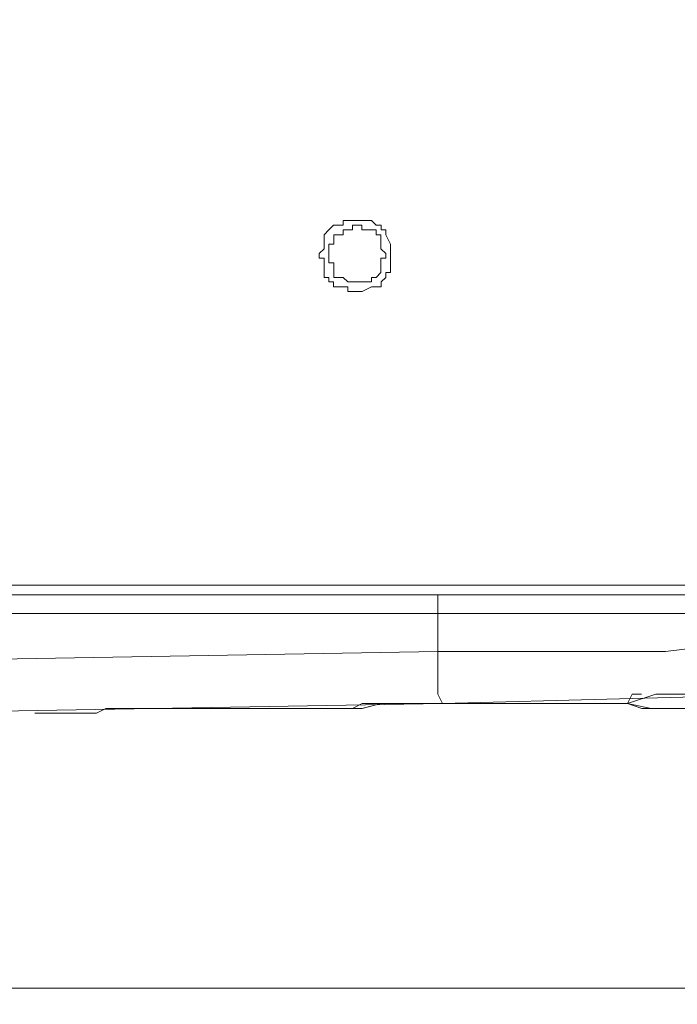
# Model space of a CAD drawing. Units: inches. Extents: x 5.8 to 23.3, y 8.2 to 20.4.
# Drawn here: x 12.9 to 13.1, y 12 to 12.3 of the extents above; entities that cross this region are included whole.
import ezdxf

# ---------------------------------------------------------------- set-up
doc = ezdxf.new("R2010")
doc.units = ezdxf.units.IN
doc.header["$MEASUREMENT"] = 0
doc.layers.add('Vrstva 1', color=7, linetype='Continuous')

msp = doc.modelspace()

# ---------------------------------------------------------------- linework, layer by layer
at = {"layer": 'Vrstva 1', "lineweight": 18}
msp.add_open_spline([(5.81549, 10.69388), (5.81549, 10.69388), (23.29856, 10.69388), (23.29856, 10.69388), (23.29856, 10.69388), (23.29856, 10.69388), (23.29856, 19.41324), (23.29856, 19.41324), (23.29856, 19.41324), (23.29856, 19.41324), (5.81549, 19.41324), (5.81549, 19.41324), (5.81549, 19.41324), (5.81549, 19.41324), (5.81549, 10.69388), (5.81549, 10.69388)], degree=3, knots=[0, 0, 0, 0, 0.25, 0.25, 0.25, 0.25, 0.5, 0.5, 0.5, 0.5, 0.75, 0.75, 0.75, 0.75, 1, 1, 1, 1], dxfattribs=at)
at = {"layer": 'Vrstva 1', "lineweight": 15}
for points, knots in [([(12.87347, 15.49788), (12.87347, 15.49788), (14.98865, 15.49788), (14.98865, 15.49788), (14.98865, 15.49788), (14.98865, 15.49788), (14.98865, 12.13323), (14.98865, 12.13323), (14.98865, 12.13323), (14.98865, 12.13323), (12.87139, 12.13323), (12.87139, 12.13323)], [0, 0, 0, 0, 0.333333, 0.333333, 0.333333, 0.333333, 0.666667, 0.666667, 0.666667, 0.666667, 1, 1, 1, 1]), ([(13.01932, 12.20562), (13.01932, 12.20562), (13.01932, 12.20562), (13.01932, 12.20562), (13.01932, 12.20562), (13.01932, 12.20562), (13.01932, 12.20668), (13.01932, 12.20668), (13.01932, 12.20668), (13.01932, 12.20668), (13.01932, 12.2077), (13.01932, 12.2077), (13.01932, 12.2077), (13.01932, 12.2077), (13.01826, 12.20975), (13.01826, 12.20975), (13.01826, 12.20975), (13.01826, 12.20975), (13.01826, 12.21084), (13.01826, 12.21084), (13.01826, 12.21084), (13.01826, 12.21084), (13.01724, 12.21084), (13.01724, 12.21084), (13.01724, 12.21084), (13.01724, 12.21084), (13.01724, 12.21183), (13.01724, 12.21183), (13.01724, 12.21183), (13.01724, 12.21183), (13.01621, 12.21183), (13.01621, 12.21183), (13.01621, 12.21183), (13.01621, 12.21183), (13.01519, 12.21285), (13.01519, 12.21285), (13.01519, 12.21285), (13.01519, 12.21285), (13.01311, 12.21285), (13.01311, 12.21285), (13.01311, 12.21285), (13.01311, 12.21285), (13.01205, 12.21285), (13.01205, 12.21285), (13.01205, 12.21285), (13.01205, 12.21285), (13.01103, 12.21285), (13.01103, 12.21285), (13.01103, 12.21285), (13.01103, 12.21285), (13.01, 12.21285), (13.01, 12.21285), (13.01, 12.21285), (13.01, 12.21285), (13.00895, 12.21285), (13.00895, 12.21285), (13.00895, 12.21285), (13.00895, 12.21285), (13.00895, 12.21183), (13.00895, 12.21183), (13.00895, 12.21183), (13.00895, 12.21183), (13.0069, 12.21183), (13.0069, 12.21183), (13.0069, 12.21183), (13.0069, 12.21183), (13.00584, 12.21084), (13.00584, 12.21084), (13.00584, 12.21084), (13.00584, 12.21084), (13.00482, 12.20975), (13.00482, 12.20975), (13.00482, 12.20975), (13.00482, 12.20975), (13.00482, 12.2077), (13.00482, 12.2077), (13.00482, 12.2077), (13.00482, 12.2077), (13.00482, 12.20668), (13.00482, 12.20668), (13.00482, 12.20668), (13.00482, 12.20668), (13.00376, 12.20562), (13.00376, 12.20562), (13.00376, 12.20562), (13.00376, 12.20562), (13.00376, 12.2046), (13.00376, 12.2046), (13.00376, 12.2046), (13.00376, 12.2046), (13.00482, 12.2046), (13.00482, 12.2046), (13.00482, 12.2046), (13.00482, 12.2046), (13.00482, 12.20357), (13.00482, 12.20357), (13.00482, 12.20357), (13.00482, 12.20357), (13.00482, 12.20153), (13.00482, 12.20153), (13.00482, 12.20153), (13.00482, 12.20153), (13.00482, 12.20043), (13.00482, 12.20043), (13.00482, 12.20043), (13.00482, 12.20043), (13.00584, 12.20043), (13.00584, 12.20043), (13.00584, 12.20043), (13.00584, 12.20043), (13.00584, 12.19944), (13.00584, 12.19944), (13.00584, 12.19944), (13.00584, 12.19944), (13.0069, 12.19944), (13.0069, 12.19944), (13.0069, 12.19944), (13.0069, 12.19944), (13.0069, 12.19839), (13.0069, 12.19839), (13.0069, 12.19839), (13.0069, 12.19839), (13.00895, 12.19839), (13.00895, 12.19839), (13.00895, 12.19839), (13.00895, 12.19839), (13.01, 12.19839), (13.01, 12.19839), (13.01, 12.19839), (13.01, 12.19839), (13.01, 12.19736), (13.01, 12.19736), (13.01, 12.19736), (13.01, 12.19736), (13.01103, 12.19736), (13.01103, 12.19736), (13.01103, 12.19736), (13.01103, 12.19736), (13.01205, 12.19736), (13.01205, 12.19736), (13.01205, 12.19736), (13.01205, 12.19736), (13.01311, 12.19736), (13.01311, 12.19736), (13.01311, 12.19736), (13.01311, 12.19736), (13.01519, 12.19839), (13.01519, 12.19839), (13.01519, 12.19839), (13.01519, 12.19839), (13.01621, 12.19839), (13.01621, 12.19839), (13.01621, 12.19839), (13.01621, 12.19839), (13.01724, 12.19839), (13.01724, 12.19839), (13.01724, 12.19839), (13.01724, 12.19839), (13.01724, 12.19944), (13.01724, 12.19944), (13.01724, 12.19944), (13.01724, 12.19944), (13.01826, 12.20043), (13.01826, 12.20043), (13.01826, 12.20043), (13.01826, 12.20043), (13.01826, 12.20153), (13.01826, 12.20153), (13.01826, 12.20153), (13.01826, 12.20153), (13.01932, 12.20153), (13.01932, 12.20153), (13.01932, 12.20153), (13.01932, 12.20153), (13.01932, 12.20357), (13.01932, 12.20357), (13.01932, 12.20357), (13.01932, 12.20357), (13.01932, 12.2046), (13.01932, 12.2046), (13.01932, 12.2046), (13.01932, 12.2046), (13.01932, 12.20562), (13.01932, 12.20562)], [0, 0, 0, 0, 0.021739, 0.021739, 0.021739, 0.021739, 0.043478, 0.043478, 0.043478, 0.043478, 0.065217, 0.065217, 0.065217, 0.065217, 0.086957, 0.086957, 0.086957, 0.086957, 0.108696, 0.108696, 0.108696, 0.108696, 0.130435, 0.130435, 0.130435, 0.130435, 0.152174, 0.152174, 0.152174, 0.152174, 0.173913, 0.173913, 0.173913, 0.173913, 0.195652, 0.195652, 0.195652, 0.195652, 0.217391, 0.217391, 0.217391, 0.217391, 0.23913, 0.23913, 0.23913, 0.23913, 0.26087, 0.26087, 0.26087, 0.26087, 0.282609, 0.282609, 0.282609, 0.282609, 0.304348, 0.304348, 0.304348, 0.304348, 0.326087, 0.326087, 0.326087, 0.326087, 0.347826, 0.347826, 0.347826, 0.347826, 0.369565, 0.369565, 0.369565, 0.369565, 0.391304, 0.391304, 0.391304, 0.391304, 0.413043, 0.413043, 0.413043, 0.413043, 0.434783, 0.434783, 0.434783, 0.434783, 0.456522, 0.456522, 0.456522, 0.456522, 0.478261, 0.478261, 0.478261, 0.478261, 0.5, 0.5, 0.5, 0.5, 0.521739, 0.521739, 0.521739, 0.521739, 0.543478, 0.543478, 0.543478, 0.543478, 0.565217, 0.565217, 0.565217, 0.565217, 0.586957, 0.586957, 0.586957, 0.586957, 0.608696, 0.608696, 0.608696, 0.608696, 0.630435, 0.630435, 0.630435, 0.630435, 0.652174, 0.652174, 0.652174, 0.652174, 0.673913, 0.673913, 0.673913, 0.673913, 0.695652, 0.695652, 0.695652, 0.695652, 0.717391, 0.717391, 0.717391, 0.717391, 0.73913, 0.73913, 0.73913, 0.73913, 0.76087, 0.76087, 0.76087, 0.76087, 0.782609, 0.782609, 0.782609, 0.782609, 0.804348, 0.804348, 0.804348, 0.804348, 0.826087, 0.826087, 0.826087, 0.826087, 0.847826, 0.847826, 0.847826, 0.847826, 0.869565, 0.869565, 0.869565, 0.869565, 0.891304, 0.891304, 0.891304, 0.891304, 0.913043, 0.913043, 0.913043, 0.913043, 0.934783, 0.934783, 0.934783, 0.934783, 0.956522, 0.956522, 0.956522, 0.956522, 0.978261, 0.978261, 0.978261, 0.978261, 1, 1, 1, 1]), ([(13.01828, 12.20562), (13.01828, 12.20562), (13.01828, 12.20562), (13.01828, 12.20562), (13.01828, 12.20562), (13.01828, 12.20562), (13.01722, 12.20668), (13.01722, 12.20668), (13.01722, 12.20668), (13.01722, 12.20668), (13.01722, 12.2077), (13.01722, 12.2077), (13.01722, 12.2077), (13.01722, 12.2077), (13.01722, 12.20975), (13.01722, 12.20975), (13.01722, 12.20975), (13.01722, 12.20975), (13.0162, 12.20975), (13.0162, 12.20975), (13.0162, 12.20975), (13.0162, 12.20975), (13.0162, 12.21084), (13.0162, 12.21084), (13.0162, 12.21084), (13.0162, 12.21084), (13.01518, 12.21084), (13.01518, 12.21084), (13.01518, 12.21084), (13.01518, 12.21084), (13.01309, 12.21084), (13.01309, 12.21084), (13.01309, 12.21084), (13.01309, 12.21084), (13.01309, 12.21183), (13.01309, 12.21183), (13.01309, 12.21183), (13.01309, 12.21183), (13.01207, 12.21183), (13.01207, 12.21183), (13.01207, 12.21183), (13.01207, 12.21183), (13.01105, 12.21183), (13.01105, 12.21183), (13.01105, 12.21183), (13.01105, 12.21183), (13.01105, 12.21084), (13.01105, 12.21084), (13.01105, 12.21084), (13.01105, 12.21084), (13.00999, 12.21084), (13.00999, 12.21084), (13.00999, 12.21084), (13.00999, 12.21084), (13.00897, 12.21084), (13.00897, 12.21084), (13.00897, 12.21084), (13.00897, 12.21084), (13.00897, 12.20975), (13.00897, 12.20975), (13.00897, 12.20975), (13.00897, 12.20975), (13.00692, 12.20975), (13.00692, 12.20975), (13.00692, 12.20975), (13.00692, 12.20975), (13.00692, 12.2077), (13.00692, 12.2077), (13.00692, 12.2077), (13.00692, 12.2077), (13.00586, 12.2077), (13.00586, 12.2077), (13.00586, 12.2077), (13.00586, 12.2077), (13.00586, 12.20668), (13.00586, 12.20668), (13.00586, 12.20668), (13.00586, 12.20668), (13.00586, 12.20562), (13.00586, 12.20562), (13.00586, 12.20562), (13.00586, 12.20562), (13.00586, 12.2046), (13.00586, 12.2046), (13.00586, 12.2046), (13.00586, 12.2046), (13.00586, 12.20357), (13.00586, 12.20357), (13.00586, 12.20357), (13.00586, 12.20357), (13.00692, 12.20357), (13.00692, 12.20357), (13.00692, 12.20357), (13.00692, 12.20357), (13.00692, 12.20153), (13.00692, 12.20153), (13.00692, 12.20153), (13.00692, 12.20153), (13.00692, 12.20043), (13.00692, 12.20043), (13.00692, 12.20043), (13.00692, 12.20043), (13.00897, 12.20043), (13.00897, 12.20043), (13.00897, 12.20043), (13.00897, 12.20043), (13.00999, 12.19944), (13.00999, 12.19944), (13.00999, 12.19944), (13.00999, 12.19944), (13.01105, 12.19944), (13.01105, 12.19944), (13.01105, 12.19944), (13.01105, 12.19944), (13.01207, 12.19944), (13.01207, 12.19944), (13.01207, 12.19944), (13.01207, 12.19944), (13.01309, 12.19944), (13.01309, 12.19944), (13.01309, 12.19944), (13.01309, 12.19944), (13.01518, 12.19944), (13.01518, 12.19944), (13.01518, 12.19944), (13.01518, 12.19944), (13.01518, 12.20043), (13.01518, 12.20043), (13.01518, 12.20043), (13.01518, 12.20043), (13.0162, 12.20043), (13.0162, 12.20043), (13.0162, 12.20043), (13.0162, 12.20043), (13.01722, 12.20153), (13.01722, 12.20153), (13.01722, 12.20153), (13.01722, 12.20153), (13.01722, 12.20357), (13.01722, 12.20357), (13.01722, 12.20357), (13.01722, 12.20357), (13.01722, 12.2046), (13.01722, 12.2046), (13.01722, 12.2046), (13.01722, 12.2046), (13.01828, 12.2046), (13.01828, 12.2046), (13.01828, 12.2046), (13.01828, 12.2046), (13.01828, 12.20562), (13.01828, 12.20562)], [0, 0, 0, 0, 0.026316, 0.026316, 0.026316, 0.026316, 0.052632, 0.052632, 0.052632, 0.052632, 0.078947, 0.078947, 0.078947, 0.078947, 0.105263, 0.105263, 0.105263, 0.105263, 0.131579, 0.131579, 0.131579, 0.131579, 0.157895, 0.157895, 0.157895, 0.157895, 0.184211, 0.184211, 0.184211, 0.184211, 0.210526, 0.210526, 0.210526, 0.210526, 0.236842, 0.236842, 0.236842, 0.236842, 0.263158, 0.263158, 0.263158, 0.263158, 0.289474, 0.289474, 0.289474, 0.289474, 0.315789, 0.315789, 0.315789, 0.315789, 0.342105, 0.342105, 0.342105, 0.342105, 0.368421, 0.368421, 0.368421, 0.368421, 0.394737, 0.394737, 0.394737, 0.394737, 0.421053, 0.421053, 0.421053, 0.421053, 0.447368, 0.447368, 0.447368, 0.447368, 0.473684, 0.473684, 0.473684, 0.473684, 0.5, 0.5, 0.5, 0.5, 0.526316, 0.526316, 0.526316, 0.526316, 0.552632, 0.552632, 0.552632, 0.552632, 0.578947, 0.578947, 0.578947, 0.578947, 0.605263, 0.605263, 0.605263, 0.605263, 0.631579, 0.631579, 0.631579, 0.631579, 0.657895, 0.657895, 0.657895, 0.657895, 0.684211, 0.684211, 0.684211, 0.684211, 0.710526, 0.710526, 0.710526, 0.710526, 0.736842, 0.736842, 0.736842, 0.736842, 0.763158, 0.763158, 0.763158, 0.763158, 0.789474, 0.789474, 0.789474, 0.789474, 0.815789, 0.815789, 0.815789, 0.815789, 0.842105, 0.842105, 0.842105, 0.842105, 0.868421, 0.868421, 0.868421, 0.868421, 0.894737, 0.894737, 0.894737, 0.894737, 0.921053, 0.921053, 0.921053, 0.921053, 0.947368, 0.947368, 0.947368, 0.947368, 0.973684, 0.973684, 0.973684, 0.973684, 1, 1, 1, 1]), ([(12.80417, 12.13115), (12.80417, 12.13115), (12.87138, 12.13115), (12.87138, 12.13115), (12.87138, 12.13115), (12.87138, 12.13115), (14.98864, 12.13115), (14.98864, 12.13115), (14.98864, 12.13115), (14.98864, 12.13115), (14.98864, 12.13324), (14.98864, 12.13324), (14.98864, 12.13324), (14.98864, 12.13324), (14.99072, 12.13324), (14.99072, 12.13324)], [0, 0, 0, 0, 0.25, 0.25, 0.25, 0.25, 0.5, 0.5, 0.5, 0.5, 0.75, 0.75, 0.75, 0.75, 1, 1, 1, 1]), ([(13.02965, 12.12704), (13.02965, 12.12704), (13.02965, 12.11875), (13.02965, 12.11875), (13.02965, 12.11875), (13.02965, 12.11875), (12.90864, 12.11667), (12.90864, 12.11667)], [0, 0, 0, 0, 0.5, 0.5, 0.5, 0.5, 1, 1, 1, 1]), ([(13.03792, 12.11875), (13.03792, 12.11875), (13.04621, 12.11875), (13.04621, 12.11875), (13.04621, 12.11875), (13.04621, 12.11875), (13.05553, 12.11875), (13.05553, 12.11875), (13.05553, 12.11875), (13.05553, 12.11875), (13.06378, 12.11875), (13.06378, 12.11875), (13.06378, 12.11875), (13.06378, 12.11875), (13.07207, 12.11875), (13.07207, 12.11875), (13.07207, 12.11875), (13.07207, 12.11875), (13.0793, 12.11875), (13.0793, 12.11875), (13.0793, 12.11875), (13.0793, 12.11875), (13.08759, 12.11981), (13.08759, 12.11981), (13.08759, 12.11981), (13.08759, 12.11981), (13.09483, 12.11981), (13.09483, 12.11981), (13.09483, 12.11981), (13.09483, 12.11981), (13.10308, 12.11981), (13.10308, 12.11981), (13.10308, 12.11981), (13.10308, 12.11981), (13.11031, 12.11981), (13.11031, 12.11981), (13.11031, 12.11981), (13.11031, 12.11981), (13.1186, 12.11981), (13.1186, 12.11981), (13.1186, 12.11981), (13.1186, 12.11981), (13.12686, 12.11981), (13.12686, 12.11981), (13.12686, 12.11981), (13.12686, 12.11981), (13.13409, 12.11981), (13.13409, 12.11981), (13.13409, 12.11981), (13.13409, 12.11981), (13.14136, 12.11981), (13.14136, 12.11981), (13.14136, 12.11981), (13.14136, 12.11981), (13.14757, 12.11981), (13.14757, 12.11981), (13.14757, 12.11981), (13.14757, 12.11981), (13.15275, 12.11981), (13.15275, 12.11981), (13.15275, 12.11981), (13.15275, 12.11981), (13.15688, 12.12083), (13.15688, 12.12083), (13.15688, 12.12083), (13.15688, 12.12083), (13.15998, 12.12083), (13.15998, 12.12083), (13.15998, 12.12083), (13.15998, 12.12083), (13.16203, 12.12083), (13.16203, 12.12083), (13.16203, 12.12083), (13.16203, 12.12083), (13.16411, 12.12083), (13.16411, 12.12083), (13.16411, 12.12083), (13.16411, 12.12083), (13.16517, 12.12083), (13.16517, 12.12083)], [0, 0, 0, 0, 0.05, 0.05, 0.05, 0.05, 0.1, 0.1, 0.1, 0.1, 0.15, 0.15, 0.15, 0.15, 0.2, 0.2, 0.2, 0.2, 0.25, 0.25, 0.25, 0.25, 0.3, 0.3, 0.3, 0.3, 0.35, 0.35, 0.35, 0.35, 0.4, 0.4, 0.4, 0.4, 0.45, 0.45, 0.45, 0.45, 0.5, 0.5, 0.5, 0.5, 0.55, 0.55, 0.55, 0.55, 0.6, 0.6, 0.6, 0.6, 0.65, 0.65, 0.65, 0.65, 0.7, 0.7, 0.7, 0.7, 0.75, 0.75, 0.75, 0.75, 0.8, 0.8, 0.8, 0.8, 0.85, 0.85, 0.85, 0.85, 0.9, 0.9, 0.9, 0.9, 0.95, 0.95, 0.95, 0.95, 1, 1, 1, 1]), ([(13.03068, 12.1074), (13.03068, 12.1074), (13.03068, 12.1074), (13.03068, 12.1074), (13.03068, 12.1074), (13.03068, 12.1074), (13.02963, 12.10945), (13.02963, 12.10945), (13.02963, 12.10945), (13.02963, 12.10945), (13.02963, 12.11051), (13.02963, 12.11051), (13.02963, 12.11051), (13.02963, 12.11051), (13.02963, 12.11149), (13.02963, 12.11149), (13.02963, 12.11149), (13.02963, 12.11149), (13.02963, 12.11259), (13.02963, 12.11259), (13.02963, 12.11259), (13.02963, 12.11259), (13.02963, 12.11566), (13.02963, 12.11566), (13.02963, 12.11566), (13.02963, 12.11566), (13.02963, 12.11668), (13.02963, 12.11668), (13.02963, 12.11668), (13.02963, 12.11668), (13.02963, 12.11873), (13.02963, 12.11873)], [0, 0, 0, 0, 0.125, 0.125, 0.125, 0.125, 0.25, 0.25, 0.25, 0.25, 0.375, 0.375, 0.375, 0.375, 0.5, 0.5, 0.5, 0.5, 0.625, 0.625, 0.625, 0.625, 0.75, 0.75, 0.75, 0.75, 0.875, 0.875, 0.875, 0.875, 1, 1, 1, 1]), ([(13.16411, 12.11049), (13.16411, 12.11049), (13.14651, 12.11049), (13.14651, 12.11049), (13.14651, 12.11049), (13.14651, 12.11049), (13.03069, 12.10739), (13.03069, 12.10739), (13.03069, 12.10739), (13.03069, 12.10739), (12.90863, 12.10531), (12.90863, 12.10531), (12.90863, 12.10531), (12.90863, 12.10531), (12.84866, 12.10428), (12.84866, 12.10428)], [0, 0, 0, 0, 0.25, 0.25, 0.25, 0.25, 0.5, 0.5, 0.5, 0.5, 0.75, 0.75, 0.75, 0.75, 1, 1, 1, 1]), ([(12.94277, 12.10533), (12.94277, 12.10533), (12.94277, 12.10533), (12.94277, 12.10533), (12.94277, 12.10533), (12.94277, 12.10533), (12.94485, 12.10533), (12.94485, 12.10533), (12.94485, 12.10533), (12.94485, 12.10533), (12.94795, 12.10533), (12.94795, 12.10533), (12.94795, 12.10533), (12.94795, 12.10533), (12.95, 12.10533), (12.95, 12.10533), (12.95, 12.10533), (12.95, 12.10533), (12.95208, 12.10533), (12.95208, 12.10533), (12.95208, 12.10533), (12.95208, 12.10533), (12.95518, 12.10533), (12.95518, 12.10533), (12.95518, 12.10533), (12.95518, 12.10533), (12.95723, 12.10635), (12.95723, 12.10635), (12.95723, 12.10635), (12.95723, 12.10635), (12.95931, 12.10635), (12.95931, 12.10635), (12.95931, 12.10635), (12.95931, 12.10635), (12.96139, 12.10635), (12.96139, 12.10635), (12.96139, 12.10635), (12.96139, 12.10635), (12.96344, 12.10635), (12.96344, 12.10635), (12.96344, 12.10635), (12.96344, 12.10635), (12.96552, 12.10635), (12.96552, 12.10635), (12.96552, 12.10635), (12.96552, 12.10635), (12.96862, 12.10635), (12.96862, 12.10635), (12.96862, 12.10635), (12.96862, 12.10635), (12.97071, 12.10635), (12.97071, 12.10635), (12.97071, 12.10635), (12.97071, 12.10635), (12.97275, 12.10635), (12.97275, 12.10635), (12.97275, 12.10635), (12.97275, 12.10635), (12.97586, 12.10635), (12.97586, 12.10635), (12.97586, 12.10635), (12.97586, 12.10635), (12.97896, 12.10635), (12.97896, 12.10635), (12.97896, 12.10635), (12.97896, 12.10635), (12.98206, 12.10635), (12.98206, 12.10635), (12.98206, 12.10635), (12.98206, 12.10635), (12.98415, 12.10635), (12.98415, 12.10635), (12.98415, 12.10635), (12.98415, 12.10635), (12.98619, 12.10635), (12.98619, 12.10635), (12.98619, 12.10635), (12.98619, 12.10635), (12.9893, 12.10635), (12.9893, 12.10635), (12.9893, 12.10635), (12.9893, 12.10635), (12.99138, 12.10635), (12.99138, 12.10635), (12.99138, 12.10635), (12.99138, 12.10635), (12.99346, 12.10635), (12.99346, 12.10635), (12.99346, 12.10635), (12.99346, 12.10635), (12.99755, 12.10635), (12.99755, 12.10635), (12.99755, 12.10635), (12.99755, 12.10635), (13.00175, 12.10635), (13.00175, 12.10635), (13.00175, 12.10635), (13.00175, 12.10635), (13.0038, 12.10635), (13.0038, 12.10635), (13.0038, 12.10635), (13.0038, 12.10635), (13.0069, 12.10635), (13.0069, 12.10635), (13.0069, 12.10635), (13.0069, 12.10635), (13.01103, 12.10635), (13.01103, 12.10635), (13.01103, 12.10635), (13.01103, 12.10635), (13.01311, 12.10741), (13.01311, 12.10741), (13.01311, 12.10741), (13.01311, 12.10741), (13.01724, 12.10741), (13.01724, 12.10741), (13.01724, 12.10741), (13.01724, 12.10741), (13.01932, 12.10741), (13.01932, 12.10741), (13.01932, 12.10741), (13.01932, 12.10741), (13.02239, 12.10741), (13.02239, 12.10741), (13.02239, 12.10741), (13.02239, 12.10741), (13.02659, 12.10741), (13.02659, 12.10741), (13.02659, 12.10741), (13.02659, 12.10741), (13.0317, 12.10741), (13.0317, 12.10741), (13.0317, 12.10741), (13.0317, 12.10741), (13.03586, 12.10741), (13.03586, 12.10741), (13.03586, 12.10741), (13.03586, 12.10741), (13.03999, 12.10741), (13.03999, 12.10741), (13.03999, 12.10741), (13.03999, 12.10741), (13.04412, 12.10741), (13.04412, 12.10741), (13.04412, 12.10741), (13.04412, 12.10741), (13.04722, 12.10741), (13.04722, 12.10741), (13.04722, 12.10741), (13.04722, 12.10741), (13.05135, 12.10741), (13.05135, 12.10741), (13.05135, 12.10741), (13.05135, 12.10741), (13.05551, 12.10741), (13.05551, 12.10741), (13.05551, 12.10741), (13.05551, 12.10741), (13.05759, 12.10741), (13.05759, 12.10741), (13.05759, 12.10741), (13.05759, 12.10741), (13.05964, 12.10741), (13.05964, 12.10741), (13.05964, 12.10741), (13.05964, 12.10741), (13.06274, 12.10741), (13.06274, 12.10741), (13.06274, 12.10741), (13.06274, 12.10741), (13.06483, 12.10741), (13.06483, 12.10741), (13.06483, 12.10741), (13.06483, 12.10741), (13.06581, 12.10741), (13.06581, 12.10741), (13.06581, 12.10741), (13.06581, 12.10741), (13.06687, 12.10741), (13.06687, 12.10741), (13.06687, 12.10741), (13.06687, 12.10741), (13.07001, 12.10741), (13.07001, 12.10741), (13.07001, 12.10741), (13.07001, 12.10741), (13.071, 12.10741), (13.071, 12.10741), (13.071, 12.10741), (13.071, 12.10741), (13.07206, 12.10942), (13.07206, 12.10942), (13.07206, 12.10942), (13.07206, 12.10942), (13.07308, 12.10942), (13.07308, 12.10942), (13.07308, 12.10942), (13.07308, 12.10942), (13.0741, 12.10942), (13.0741, 12.10942)], [0, 0, 0, 0, 0.02, 0.02, 0.02, 0.02, 0.04, 0.04, 0.04, 0.04, 0.06, 0.06, 0.06, 0.06, 0.08, 0.08, 0.08, 0.08, 0.1, 0.1, 0.1, 0.1, 0.12, 0.12, 0.12, 0.12, 0.14, 0.14, 0.14, 0.14, 0.16, 0.16, 0.16, 0.16, 0.18, 0.18, 0.18, 0.18, 0.2, 0.2, 0.2, 0.2, 0.22, 0.22, 0.22, 0.22, 0.24, 0.24, 0.24, 0.24, 0.26, 0.26, 0.26, 0.26, 0.28, 0.28, 0.28, 0.28, 0.3, 0.3, 0.3, 0.3, 0.32, 0.32, 0.32, 0.32, 0.34, 0.34, 0.34, 0.34, 0.36, 0.36, 0.36, 0.36, 0.38, 0.38, 0.38, 0.38, 0.4, 0.4, 0.4, 0.4, 0.42, 0.42, 0.42, 0.42, 0.44, 0.44, 0.44, 0.44, 0.46, 0.46, 0.46, 0.46, 0.48, 0.48, 0.48, 0.48, 0.5, 0.5, 0.5, 0.5, 0.52, 0.52, 0.52, 0.52, 0.54, 0.54, 0.54, 0.54, 0.56, 0.56, 0.56, 0.56, 0.58, 0.58, 0.58, 0.58, 0.6, 0.6, 0.6, 0.6, 0.62, 0.62, 0.62, 0.62, 0.64, 0.64, 0.64, 0.64, 0.66, 0.66, 0.66, 0.66, 0.68, 0.68, 0.68, 0.68, 0.7, 0.7, 0.7, 0.7, 0.72, 0.72, 0.72, 0.72, 0.74, 0.74, 0.74, 0.74, 0.76, 0.76, 0.76, 0.76, 0.78, 0.78, 0.78, 0.78, 0.8, 0.8, 0.8, 0.8, 0.82, 0.82, 0.82, 0.82, 0.84, 0.84, 0.84, 0.84, 0.86, 0.86, 0.86, 0.86, 0.88, 0.88, 0.88, 0.88, 0.9, 0.9, 0.9, 0.9, 0.92, 0.92, 0.92, 0.92, 0.94, 0.94, 0.94, 0.94, 0.96, 0.96, 0.96, 0.96, 0.98, 0.98, 0.98, 0.98, 1, 1, 1, 1]), ([(13.03689, 12.1074), (13.03689, 12.1074), (13.04412, 12.1074), (13.04412, 12.1074), (13.04412, 12.1074), (13.04412, 12.1074), (13.05033, 12.1074), (13.05033, 12.1074), (13.05033, 12.1074), (13.05033, 12.1074), (13.05759, 12.1074), (13.05759, 12.1074), (13.05759, 12.1074), (13.05759, 12.1074), (13.0638, 12.1074), (13.0638, 12.1074), (13.0638, 12.1074), (13.0638, 12.1074), (13.07104, 12.1074), (13.07104, 12.1074), (13.07104, 12.1074), (13.07104, 12.1074), (13.07721, 12.10945), (13.07721, 12.10945), (13.07721, 12.10945), (13.07721, 12.10945), (13.08342, 12.10945), (13.08342, 12.10945), (13.08342, 12.10945), (13.08342, 12.10945), (13.08963, 12.10945), (13.08963, 12.10945), (13.08963, 12.10945), (13.08963, 12.10945), (13.09481, 12.10945), (13.09481, 12.10945), (13.09481, 12.10945), (13.09481, 12.10945), (13.09894, 12.10945), (13.09894, 12.10945), (13.09894, 12.10945), (13.09894, 12.10945), (13.10413, 12.10945), (13.10413, 12.10945), (13.10413, 12.10945), (13.10413, 12.10945), (13.10723, 12.10945), (13.10723, 12.10945), (13.10723, 12.10945), (13.10723, 12.10945), (13.11136, 12.10945), (13.11136, 12.10945), (13.11136, 12.10945), (13.11136, 12.10945), (13.11446, 12.10945), (13.11446, 12.10945), (13.11446, 12.10945), (13.11446, 12.10945), (13.11859, 12.10945), (13.11859, 12.10945), (13.11859, 12.10945), (13.11859, 12.10945), (13.12071, 12.10945), (13.12071, 12.10945), (13.12071, 12.10945), (13.12071, 12.10945), (13.1248, 12.10945), (13.1248, 12.10945), (13.1248, 12.10945), (13.1248, 12.10945), (13.12688, 12.10945), (13.12688, 12.10945), (13.12688, 12.10945), (13.12688, 12.10945), (13.13101, 12.11051), (13.13101, 12.11051), (13.13101, 12.11051), (13.13101, 12.11051), (13.13305, 12.11051), (13.13305, 12.11051), (13.13305, 12.11051), (13.13305, 12.11051), (13.13517, 12.11051), (13.13517, 12.11051), (13.13517, 12.11051), (13.13517, 12.11051), (13.13824, 12.11051), (13.13824, 12.11051), (13.13824, 12.11051), (13.13824, 12.11051), (13.14032, 12.11051), (13.14032, 12.11051), (13.14032, 12.11051), (13.14032, 12.11051), (13.14134, 12.11051), (13.14134, 12.11051), (13.14134, 12.11051), (13.14134, 12.11051), (13.14448, 12.11051), (13.14448, 12.11051), (13.14448, 12.11051), (13.14448, 12.11051), (13.14547, 12.11051), (13.14547, 12.11051), (13.14547, 12.11051), (13.14547, 12.11051), (13.14653, 12.11051), (13.14653, 12.11051)], [0, 0, 0, 0, 0.037037, 0.037037, 0.037037, 0.037037, 0.074074, 0.074074, 0.074074, 0.074074, 0.111111, 0.111111, 0.111111, 0.111111, 0.148148, 0.148148, 0.148148, 0.148148, 0.185185, 0.185185, 0.185185, 0.185185, 0.222222, 0.222222, 0.222222, 0.222222, 0.259259, 0.259259, 0.259259, 0.259259, 0.296296, 0.296296, 0.296296, 0.296296, 0.333333, 0.333333, 0.333333, 0.333333, 0.37037, 0.37037, 0.37037, 0.37037, 0.407407, 0.407407, 0.407407, 0.407407, 0.444444, 0.444444, 0.444444, 0.444444, 0.481481, 0.481481, 0.481481, 0.481481, 0.518519, 0.518519, 0.518519, 0.518519, 0.555556, 0.555556, 0.555556, 0.555556, 0.592593, 0.592593, 0.592593, 0.592593, 0.62963, 0.62963, 0.62963, 0.62963, 0.666667, 0.666667, 0.666667, 0.666667, 0.703704, 0.703704, 0.703704, 0.703704, 0.740741, 0.740741, 0.740741, 0.740741, 0.777778, 0.777778, 0.777778, 0.777778, 0.814815, 0.814815, 0.814815, 0.814815, 0.851852, 0.851852, 0.851852, 0.851852, 0.888889, 0.888889, 0.888889, 0.888889, 0.925926, 0.925926, 0.925926, 0.925926, 0.962963, 0.962963, 0.962963, 0.962963, 1, 1, 1, 1]), ([(13.04, 12.1074), (13.04, 12.1074), (13.04, 12.1074), (13.04, 12.1074), (13.04, 12.1074), (13.04, 12.1074), (13.03689, 12.1074), (13.03689, 12.1074), (13.03689, 12.1074), (13.03689, 12.1074), (13.03277, 12.1074), (13.03277, 12.1074), (13.03277, 12.1074), (13.03277, 12.1074), (13.02963, 12.1074), (13.02963, 12.1074), (13.02963, 12.1074), (13.02963, 12.1074), (13.02553, 12.1074), (13.02553, 12.1074), (13.02553, 12.1074), (13.02553, 12.1074), (13.02035, 12.1074), (13.02035, 12.1074), (13.02035, 12.1074), (13.02035, 12.1074), (13.01724, 12.1074), (13.01724, 12.1074), (13.01724, 12.1074), (13.01724, 12.1074), (13.01308, 12.10634), (13.01308, 12.10634), (13.01308, 12.10634), (13.01308, 12.10634), (13.00899, 12.10634), (13.00899, 12.10634), (13.00899, 12.10634), (13.00899, 12.10634), (13.00479, 12.10634), (13.00479, 12.10634), (13.00479, 12.10634), (13.00479, 12.10634), (12.99968, 12.10634), (12.99968, 12.10634)], [0, 0, 0, 0, 0.090909, 0.090909, 0.090909, 0.090909, 0.181818, 0.181818, 0.181818, 0.181818, 0.272727, 0.272727, 0.272727, 0.272727, 0.363636, 0.363636, 0.363636, 0.363636, 0.454545, 0.454545, 0.454545, 0.454545, 0.545455, 0.545455, 0.545455, 0.545455, 0.636364, 0.636364, 0.636364, 0.636364, 0.727273, 0.727273, 0.727273, 0.727273, 0.818182, 0.818182, 0.818182, 0.818182, 0.909091, 0.909091, 0.909091, 0.909091, 1, 1, 1, 1]), ([(13.00482, 12.10635), (13.00482, 12.10635), (13.00895, 12.10635), (13.00895, 12.10635), (13.00895, 12.10635), (13.00895, 12.10635), (13.01311, 12.10635), (13.01311, 12.10635), (13.01311, 12.10635), (13.01311, 12.10635), (13.01724, 12.10741), (13.01724, 12.10741), (13.01724, 12.10741), (13.01724, 12.10741), (13.02034, 12.10741), (13.02034, 12.10741), (13.02034, 12.10741), (13.02034, 12.10741), (13.0255, 12.10741), (13.0255, 12.10741), (13.0255, 12.10741), (13.0255, 12.10741), (13.02966, 12.10741), (13.02966, 12.10741), (13.02966, 12.10741), (13.02966, 12.10741), (13.03276, 12.10741), (13.03276, 12.10741), (13.03276, 12.10741), (13.03276, 12.10741), (13.03689, 12.10741), (13.03689, 12.10741), (13.03689, 12.10741), (13.03689, 12.10741), (13.04003, 12.10741), (13.04003, 12.10741)], [0, 0, 0, 0, 0.111111, 0.111111, 0.111111, 0.111111, 0.222222, 0.222222, 0.222222, 0.222222, 0.333333, 0.333333, 0.333333, 0.333333, 0.444444, 0.444444, 0.444444, 0.444444, 0.555556, 0.555556, 0.555556, 0.555556, 0.666667, 0.666667, 0.666667, 0.666667, 0.777778, 0.777778, 0.777778, 0.777778, 0.888889, 0.888889, 0.888889, 0.888889, 1, 1, 1, 1]), ([(13.02345, 12.1074), (13.02345, 12.1074), (13.0245, 12.1074), (13.0245, 12.1074), (13.0245, 12.1074), (13.0245, 12.1074), (13.02553, 12.1074), (13.02553, 12.1074), (13.02553, 12.1074), (13.02553, 12.1074), (13.02655, 12.1074), (13.02655, 12.1074), (13.02655, 12.1074), (13.02655, 12.1074), (13.02863, 12.1074), (13.02863, 12.1074), (13.02863, 12.1074), (13.02863, 12.1074), (13.02962, 12.1074), (13.02962, 12.1074), (13.02962, 12.1074), (13.02962, 12.1074), (13.03068, 12.1074), (13.03068, 12.1074), (13.03068, 12.1074), (13.03068, 12.1074), (13.03174, 12.1074), (13.03174, 12.1074), (13.03174, 12.1074), (13.03174, 12.1074), (13.03586, 12.1074), (13.03586, 12.1074), (13.03586, 12.1074), (13.03586, 12.1074), (13.03791, 12.1074), (13.03791, 12.1074), (13.03791, 12.1074), (13.03791, 12.1074), (13.04207, 12.1074), (13.04207, 12.1074), (13.04207, 12.1074), (13.04207, 12.1074), (13.04415, 12.1074), (13.04415, 12.1074), (13.04415, 12.1074), (13.04415, 12.1074), (13.0462, 12.1074), (13.0462, 12.1074), (13.0462, 12.1074), (13.0462, 12.1074), (13.05036, 12.1074), (13.05036, 12.1074), (13.05036, 12.1074), (13.05036, 12.1074), (13.05241, 12.1074), (13.05241, 12.1074), (13.05241, 12.1074), (13.05241, 12.1074), (13.05551, 12.1074), (13.05551, 12.1074), (13.05551, 12.1074), (13.05551, 12.1074), (13.05759, 12.1074), (13.05759, 12.1074), (13.05759, 12.1074), (13.05759, 12.1074), (13.05862, 12.1074), (13.05862, 12.1074)], [0, 0, 0, 0, 0.058824, 0.058824, 0.058824, 0.058824, 0.117647, 0.117647, 0.117647, 0.117647, 0.176471, 0.176471, 0.176471, 0.176471, 0.235294, 0.235294, 0.235294, 0.235294, 0.294118, 0.294118, 0.294118, 0.294118, 0.352941, 0.352941, 0.352941, 0.352941, 0.411765, 0.411765, 0.411765, 0.411765, 0.470588, 0.470588, 0.470588, 0.470588, 0.529412, 0.529412, 0.529412, 0.529412, 0.588235, 0.588235, 0.588235, 0.588235, 0.647059, 0.647059, 0.647059, 0.647059, 0.705882, 0.705882, 0.705882, 0.705882, 0.764706, 0.764706, 0.764706, 0.764706, 0.823529, 0.823529, 0.823529, 0.823529, 0.882353, 0.882353, 0.882353, 0.882353, 0.941176, 0.941176, 0.941176, 0.941176, 1, 1, 1, 1]), ([(13.0793, 12.10635), (13.0793, 12.10635), (13.0762, 12.10635), (13.0762, 12.10635), (13.0762, 12.10635), (13.0762, 12.10635), (13.07101, 12.10741), (13.07101, 12.10741), (13.07101, 12.10741), (13.07101, 12.10741), (13.06582, 12.10741), (13.06582, 12.10741), (13.06582, 12.10741), (13.06582, 12.10741), (13.06276, 12.10741), (13.06276, 12.10741), (13.06276, 12.10741), (13.06276, 12.10741), (13.05757, 12.10741), (13.05757, 12.10741), (13.05757, 12.10741), (13.05757, 12.10741), (13.05344, 12.10741), (13.05344, 12.10741), (13.05344, 12.10741), (13.05344, 12.10741), (13.04931, 12.10741), (13.04931, 12.10741), (13.04931, 12.10741), (13.04931, 12.10741), (13.04409, 12.10741), (13.04409, 12.10741), (13.04409, 12.10741), (13.04409, 12.10741), (13.04, 12.10741), (13.04, 12.10741)], [0, 0, 0, 0, 0.111111, 0.111111, 0.111111, 0.111111, 0.222222, 0.222222, 0.222222, 0.222222, 0.333333, 0.333333, 0.333333, 0.333333, 0.444444, 0.444444, 0.444444, 0.444444, 0.555556, 0.555556, 0.555556, 0.555556, 0.666667, 0.666667, 0.666667, 0.666667, 0.777778, 0.777778, 0.777778, 0.777778, 0.888889, 0.888889, 0.888889, 0.888889, 1, 1, 1, 1]), ([(13.04413, 12.1074), (13.04413, 12.1074), (13.04931, 12.1074), (13.04931, 12.1074), (13.04931, 12.1074), (13.04931, 12.1074), (13.05242, 12.1074), (13.05242, 12.1074), (13.05242, 12.1074), (13.05242, 12.1074), (13.05757, 12.1074), (13.05757, 12.1074), (13.05757, 12.1074), (13.05757, 12.1074), (13.06067, 12.1074), (13.06067, 12.1074), (13.06067, 12.1074), (13.06067, 12.1074), (13.06586, 12.1074), (13.06586, 12.1074), (13.06586, 12.1074), (13.06586, 12.1074), (13.07105, 12.1074), (13.07105, 12.1074), (13.07105, 12.1074), (13.07105, 12.1074), (13.07411, 12.10634), (13.07411, 12.10634), (13.07411, 12.10634), (13.07411, 12.10634), (13.07934, 12.10634), (13.07934, 12.10634), (13.07934, 12.10634), (13.07934, 12.10634), (13.08445, 12.10634), (13.08445, 12.10634)], [0, 0, 0, 0, 0.111111, 0.111111, 0.111111, 0.111111, 0.222222, 0.222222, 0.222222, 0.222222, 0.333333, 0.333333, 0.333333, 0.333333, 0.444444, 0.444444, 0.444444, 0.444444, 0.555556, 0.555556, 0.555556, 0.555556, 0.666667, 0.666667, 0.666667, 0.666667, 0.777778, 0.777778, 0.777778, 0.777778, 0.888889, 0.888889, 0.888889, 0.888889, 1, 1, 1, 1]), ([(12.96863, 12.10635), (12.96863, 12.10635), (12.97173, 12.10635), (12.97173, 12.10635), (12.97173, 12.10635), (12.97173, 12.10635), (12.97586, 12.10635), (12.97586, 12.10635), (12.97586, 12.10635), (12.97586, 12.10635), (12.97794, 12.10635), (12.97794, 12.10635), (12.97794, 12.10635), (12.97794, 12.10635), (12.9821, 12.10635), (12.9821, 12.10635), (12.9821, 12.10635), (12.9821, 12.10635), (12.98517, 12.10635), (12.98517, 12.10635), (12.98517, 12.10635), (12.98517, 12.10635), (12.98828, 12.10635), (12.98828, 12.10635), (12.98828, 12.10635), (12.98828, 12.10635), (12.99138, 12.10635), (12.99138, 12.10635), (12.99138, 12.10635), (12.99138, 12.10635), (12.99346, 12.10635), (12.99346, 12.10635), (12.99346, 12.10635), (12.99346, 12.10635), (12.99759, 12.10635), (12.99759, 12.10635), (12.99759, 12.10635), (12.99759, 12.10635), (12.99964, 12.10635), (12.99964, 12.10635)], [0, 0, 0, 0, 0.1, 0.1, 0.1, 0.1, 0.2, 0.2, 0.2, 0.2, 0.3, 0.3, 0.3, 0.3, 0.4, 0.4, 0.4, 0.4, 0.5, 0.5, 0.5, 0.5, 0.6, 0.6, 0.6, 0.6, 0.7, 0.7, 0.7, 0.7, 0.8, 0.8, 0.8, 0.8, 0.9, 0.9, 0.9, 0.9, 1, 1, 1, 1])]:
    msp.add_open_spline(points, degree=3, knots=knots, dxfattribs=at)
for points in [[(13.02965, 12.13115), (13.02965, 12.13115), (13.02965, 12.12706), (13.02965, 12.12706)], [(13.02965, 12.12704), (13.02965, 12.12704), (12.90864, 12.12704), (12.90864, 12.12704)], [(13.10102, 12.12704), (13.10102, 12.12704), (13.02965, 12.12704), (13.02965, 12.12704)], [(13.03792, 12.11875), (13.03792, 12.11875), (13.02963, 12.11875), (13.02963, 12.11875)], [(13.03689, 12.1074), (13.03689, 12.1074), (13.03071, 12.1074), (13.03071, 12.1074)], [(13.04413, 12.1074), (13.04413, 12.1074), (13.04, 12.1074), (13.04, 12.1074)], [(12.94277, 12.10533), (12.94277, 12.10533), (12.94174, 12.10533), (12.94174, 12.10533)], [(13.00482, 12.10635), (13.00482, 12.10635), (12.99964, 12.10635), (12.99964, 12.10635)], [(13.0793, 12.10635), (13.0793, 12.10635), (13.08449, 12.10635), (13.08449, 12.10635)], [(13.26236, 12.04531), (13.26236, 12.04531), (12.41217, 12.04531), (12.41217, 12.04531)]]:
    msp.add_open_spline(points, degree=3, dxfattribs=at)

doc.saveas('drawing.dxf')
